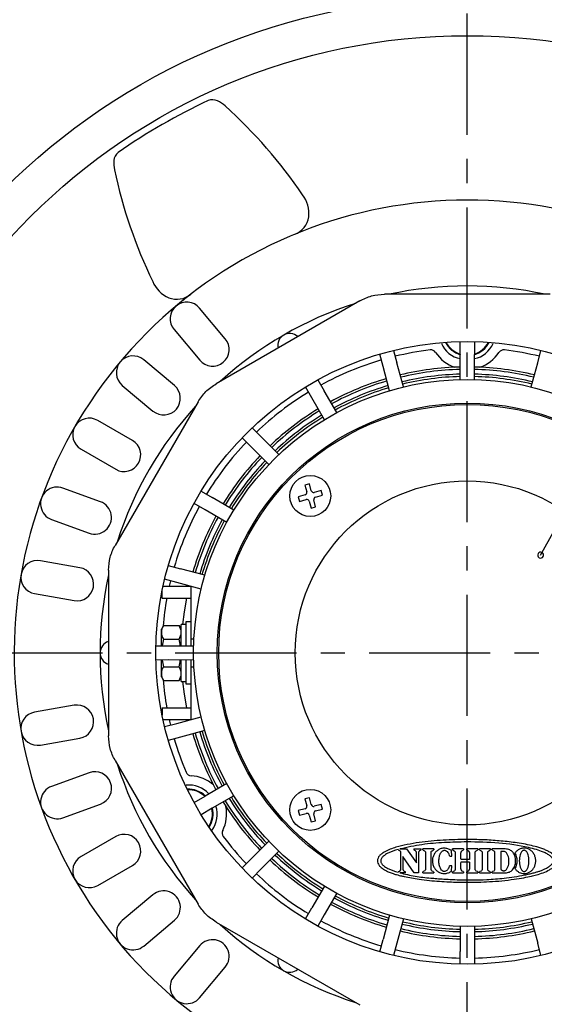
# Model space of a CAD drawing. Units: inches. Extents: x 1503 to 1908, y 76 to 355.
# Drawn here: x 1590 to 1617, y 250 to 302 of the extents above; entities that cross this region are included whole.
import ezdxf

# ---------------------------------------------------------------- set-up
doc = ezdxf.new("R2010")
doc.units = ezdxf.units.IN
doc.header["$LTSCALE"] = 0.2
doc.linetypes.add('CENTER', pattern=[50.8, 31.75, -6.35, 6.35, -6.35])

msp = doc.modelspace()

# ---------------------------------------------------------------- linework, layer by layer
msp.add_line((1616.947, 273.951), (1641.612, 318.435))
at = {"color": 7, "linetype": 'CENTER'}
for p, q in [((1613.101, 224.88), (1613.101, 312.758)), ((1577.476, 268.819), (1648.726, 268.819))]:
    msp.add_line(p, q, dxfattribs=at)
at = {"color": 3}
for p, q in [((1607.462, 287.284), (1599.931, 282.936)), ((1617.449, 287.63), (1608.754, 287.63)), ((1600.416, 285.298), (1599.068, 286.905)), ((1597.727, 285.78), (1599.076, 284.173)), ((1612.731, 284.476), (1612.727, 285.145)), ((1613.476, 285.145), (1613.472, 284.476)), ((1609.238, 284.686), (1609.407, 284.039)), ((1616.796, 284.039), (1616.965, 284.686)), ((1597.747, 282.845), (1596.141, 284.193)), ((1608.691, 283.847), (1608.514, 284.492)), ((1612.728, 283.16), (1612.731, 284.476)), ((1613.475, 283.16), (1613.472, 284.476)), ((1609.029, 282.574), (1608.691, 283.847)), ((1609.751, 282.768), (1609.407, 284.039)), ((1616.452, 282.768), (1616.796, 284.039)), ((1605.263, 283.145), (1605.594, 282.564)), ((1595.016, 282.853), (1596.622, 281.505)), ((1604.952, 282.193), (1604.614, 282.77)), ((1606.255, 281.425), (1605.594, 282.564)), ((1598.985, 281.99), (1594.637, 274.459)), ((1605.608, 281.052), (1604.952, 282.193)), ((1595.545, 279.966), (1593.729, 281.015)), ((1601.822, 280.628), (1602.293, 280.152)), ((1601.768, 279.628), (1601.292, 280.098)), ((1603.226, 279.224), (1602.293, 280.152)), ((1592.854, 279.499), (1594.67, 278.45)), ((1602.697, 278.695), (1601.768, 279.628)), ((1593.876, 276.748), (1591.905, 277.465)), ((1599.15, 277.307), (1599.728, 276.969)), ((1600.869, 276.313), (1599.728, 276.969)), ((1599.357, 276.327), (1598.776, 276.658)), ((1600.495, 275.666), (1599.357, 276.327)), ((1591.307, 275.821), (1593.278, 275.103)), ((1592.791, 273.289), (1590.726, 273.653)), ((1597.429, 273.407), (1598.074, 273.23)), ((1599.346, 272.892), (1598.074, 273.23)), ((1594.291, 273.167), (1594.291, 264.471)), ((1597.151, 272.319), (1598.601, 272.319)), ((1597.882, 272.513), (1597.235, 272.683)), ((1599.153, 272.17), (1597.882, 272.513)), ((1598.601, 272.319), (1598.601, 269.195)), ((1590.422, 271.93), (1592.487, 271.566)), ((1597.101, 271.694), (1597.101, 272.086)), ((1597.101, 271.694), (1598.601, 271.694)), ((1598.38, 271.694), (1598.258, 270.981)), ((1598.258, 270.981), (1598.176, 270.312)), ((1597.176, 270.263), (1597.064, 270.069)), ((1597.176, 270.263), (1597.99, 270.263)), ((1598.101, 270.069), (1597.99, 270.263)), ((1598.351, 270.312), (1598.101, 270.312)), ((1598.101, 269.2), (1598.101, 270.312)), ((1598.601, 270.444), (1598.351, 270.444)), ((1598.351, 270.444), (1598.351, 269.195)), ((1597.064, 269.197), (1597.064, 270.069)), ((1596.776, 269.194), (1597.445, 269.19)), ((1597.176, 269.541), (1597.99, 269.541)), ((1597.445, 269.19), (1598.761, 269.193)), ((1598.774, 269.544), (1598.601, 269.544)), ((1597.445, 268.448), (1596.776, 268.444)), ((1597.064, 267.569), (1597.064, 268.441)), ((1597.176, 268.098), (1597.99, 268.098)), ((1598.761, 268.445), (1597.445, 268.448)), ((1598.101, 267.327), (1598.101, 268.445)), ((1598.351, 268.438), (1598.351, 267.194)), ((1598.601, 268.438), (1598.601, 265.319)), ((1598.601, 268.094), (1598.774, 268.094)), ((1597.064, 267.569), (1597.176, 267.376)), ((1597.99, 267.376), (1598.101, 267.569)), ((1597.176, 267.376), (1597.99, 267.376)), ((1598.101, 267.327), (1598.351, 267.327)), ((1598.176, 267.327), (1598.258, 266.657)), ((1598.351, 267.194), (1598.601, 267.194)), ((1598.258, 266.657), (1598.38, 265.944)), ((1592.487, 266.073), (1590.422, 265.709)), ((1597.101, 265.944), (1598.601, 265.944)), ((1597.101, 265.944), (1597.101, 265.553)), ((1597.882, 265.125), (1599.153, 265.469)), ((1597.151, 265.319), (1598.601, 265.319)), ((1597.235, 264.956), (1597.882, 265.125)), ((1599.346, 264.747), (1598.074, 264.409)), ((1590.726, 263.985), (1592.791, 264.35)), ((1598.074, 264.409), (1597.429, 264.232)), ((1594.637, 263.179), (1598.985, 255.649)), ((1593.278, 262.535), (1591.307, 261.818)), ((1600.495, 261.973), (1599.357, 261.312)), ((1591.905, 260.173), (1593.876, 260.891)), ((1598.776, 260.981), (1599.357, 261.312)), ((1600.869, 261.325), (1599.728, 260.67)), ((1599.728, 260.67), (1599.15, 260.332)), ((1594.67, 259.188), (1592.854, 258.14)), ((1602.697, 258.943), (1601.768, 258.01)), ((1603.226, 258.415), (1602.293, 257.486)), ((1601.292, 257.54), (1601.768, 258.01)), ((1593.729, 256.624), (1595.545, 257.673)), ((1602.293, 257.486), (1601.822, 257.01)), ((1605.608, 256.587), (1604.952, 255.445)), ((1606.255, 256.213), (1605.594, 255.075)), ((1596.622, 256.134), (1595.016, 254.786)), ((1604.614, 254.868), (1604.952, 255.445)), ((1596.141, 253.445), (1597.747, 254.793)), ((1599.931, 254.703), (1607.462, 250.355)), ((1605.594, 255.075), (1605.263, 254.493)), ((1609.029, 255.064), (1608.691, 253.792)), ((1609.751, 254.871), (1609.407, 253.6)), ((1616.452, 254.871), (1616.796, 253.6)), ((1612.728, 254.479), (1612.731, 253.162)), ((1613.475, 254.479), (1613.472, 253.162)), ((1608.514, 253.147), (1608.691, 253.792)), ((1609.407, 253.6), (1609.238, 252.953)), ((1616.965, 252.953), (1616.796, 253.6)), ((1599.076, 253.465), (1597.727, 251.858)), ((1612.727, 252.494), (1612.731, 253.162)), ((1613.472, 253.162), (1613.476, 252.494)), ((1599.068, 250.734), (1600.416, 252.34))]:
    msp.add_line(p, q, dxfattribs=at)
at = {"color": 7}
for p, q in [((1604.828, 277.687), (1604.587, 277.623)), ((1604.587, 277.623), (1604.684, 277.261)), ((1604.925, 277.325), (1604.828, 277.687)), ((1604.596, 277.107), (1604.233, 277.01)), ((1604.233, 277.01), (1604.298, 276.769)), ((1604.298, 276.769), (1604.66, 276.866)), ((1605.152, 276.48), (1605.055, 276.842)), ((1605.441, 277.334), (1605.078, 277.237)), ((1605.143, 276.995), (1605.505, 277.092)), ((1605.505, 277.092), (1605.441, 277.334)), ((1604.813, 276.778), (1604.91, 276.415)), ((1604.91, 276.415), (1605.152, 276.48)), ((1604.828, 261.223), (1604.587, 261.158)), ((1604.587, 261.158), (1604.684, 260.796)), ((1604.925, 260.861), (1604.828, 261.223)), ((1605.441, 260.87), (1605.078, 260.773)), ((1605.505, 260.628), (1605.441, 260.87)), ((1604.596, 260.643), (1604.233, 260.546)), ((1604.233, 260.546), (1604.298, 260.305)), ((1604.298, 260.305), (1604.66, 260.402)), ((1604.813, 260.313), (1604.91, 259.951)), ((1605.152, 260.016), (1605.055, 260.378)), ((1605.143, 260.531), (1605.505, 260.628)), ((1604.91, 259.951), (1605.152, 260.016)), ((1609.475, 258.51), (1609.475, 258.507)), ((1609.56, 258.444), (1609.502, 258.479)), ((1609.572, 258.537), (1609.921, 258.537)), ((1609.611, 257.445), (1609.611, 258.379)), ((1609.921, 258.537), (1610.432, 257.807)), ((1610.295, 258.537), (1610.295, 258.507)), ((1610.295, 258.537), (1610.688, 258.537)), ((1610.38, 258.444), (1610.322, 258.479)), ((1610.432, 257.807), (1610.432, 258.379)), ((1610.552, 258.379), (1610.552, 257.287)), ((1610.661, 258.478), (1610.603, 258.444)), ((1610.688, 258.507), (1610.688, 258.537)), ((1610.769, 258.507), (1610.769, 258.537)), ((1611.342, 258.537), (1610.769, 258.537)), ((1610.796, 258.479), (1610.855, 258.444)), ((1610.906, 258.379), (1610.906, 257.445)), ((1611.205, 257.445), (1611.205, 258.379)), ((1611.257, 258.444), (1611.315, 258.478)), ((1611.342, 258.537), (1611.342, 258.507)), ((1612.133, 258.256), (1612.155, 258.193)), ((1612.291, 258.166), (1612.278, 258.449)), ((1612.327, 258.507), (1612.327, 258.537)), ((1612.907, 258.537), (1612.327, 258.537)), ((1612.354, 258.479), (1612.413, 258.444)), ((1612.464, 258.379), (1612.464, 257.445)), ((1612.77, 258.045), (1612.77, 258.324)), ((1612.822, 258.444), (1612.88, 258.478)), ((1612.907, 258.537), (1612.907, 258.507)), ((1613.078, 258.507), (1613.078, 258.537)), ((1613.658, 258.537), (1613.078, 258.537)), ((1613.105, 258.479), (1613.164, 258.444)), ((1613.215, 258.324), (1613.215, 258.045)), ((1613.521, 257.445), (1613.521, 258.379)), ((1613.573, 258.444), (1613.631, 258.478)), ((1613.658, 258.537), (1613.658, 258.507)), ((1613.74, 258.507), (1613.74, 258.537)), ((1614.313, 258.537), (1613.74, 258.537)), ((1613.767, 258.479), (1613.826, 258.444)), ((1613.877, 258.379), (1613.877, 257.445)), ((1614.176, 257.445), (1614.176, 258.379)), ((1614.228, 258.444), (1614.286, 258.478)), ((1614.313, 258.537), (1614.313, 258.507)), ((1615.096, 258.537), (1614.4, 258.537)), ((1614.4, 258.507), (1614.4, 258.537)), ((1614.428, 258.479), (1614.486, 258.444)), ((1614.537, 258.379), (1614.537, 257.445)), ((1615.023, 258.412), (1614.852, 258.41)), ((1614.852, 258.41), (1614.852, 257.489)), ((1610.32, 257.287), (1609.731, 258.148)), ((1609.731, 258.148), (1609.731, 257.445)), ((1612.19, 258.166), (1612.291, 258.166)), ((1612.77, 257.5), (1612.77, 257.78)), ((1613.202, 257.976), (1612.784, 257.976)), ((1612.784, 257.855), (1613.202, 257.855)), ((1613.215, 257.78), (1613.215, 257.5)), ((1609.475, 257.317), (1609.475, 257.313)), ((1609.502, 257.346), (1609.56, 257.38)), ((1609.56, 257.38), (1609.611, 257.445)), ((1609.868, 257.287), (1609.566, 257.287)), ((1609.783, 257.38), (1609.841, 257.346)), ((1609.868, 257.287), (1609.868, 257.317)), ((1610.552, 257.287), (1610.32, 257.287)), ((1610.769, 257.287), (1610.769, 257.317)), ((1610.769, 257.287), (1611.342, 257.287)), ((1610.855, 257.38), (1610.796, 257.346)), ((1611.315, 257.346), (1611.257, 257.38)), ((1611.342, 257.317), (1611.342, 257.287)), ((1612.155, 257.631), (1612.133, 257.568)), ((1612.291, 257.658), (1612.19, 257.658)), ((1612.279, 257.377), (1612.291, 257.658)), ((1612.327, 257.287), (1612.327, 257.317)), ((1612.327, 257.287), (1612.907, 257.287)), ((1612.412, 257.38), (1612.354, 257.346)), ((1612.88, 257.346), (1612.822, 257.38)), ((1612.907, 257.317), (1612.907, 257.287)), ((1613.078, 257.287), (1613.078, 257.317)), ((1613.078, 257.287), (1613.658, 257.287)), ((1613.163, 257.38), (1613.105, 257.346)), ((1613.631, 257.346), (1613.573, 257.38)), ((1613.658, 257.317), (1613.658, 257.287)), ((1613.74, 257.287), (1613.74, 257.317)), ((1613.74, 257.287), (1614.313, 257.287)), ((1613.826, 257.38), (1613.767, 257.346)), ((1614.286, 257.346), (1614.228, 257.38)), ((1614.313, 257.317), (1614.313, 257.287)), ((1614.4, 257.287), (1614.4, 257.317)), ((1614.4, 257.287), (1615.096, 257.287)), ((1614.486, 257.38), (1614.427, 257.346))]:
    msp.add_line(p, q, dxfattribs=at)
at = {"color": 3}
for radius in [34.375, 32.375, 16.33, 14.345, 13.105, 13.032, 9.022]:
    msp.add_circle((1613.101, 268.819), radius, dxfattribs=at)
at = {"color": 7}
for centre in [(1604.869, 277.051), (1604.869, 260.587)]:
    msp.add_circle(centre, 1.075, dxfattribs=at)
at = {"color": 3}
for centre, radius, start, end in [((1613.101, 268.819), 32, 115.1085, 124.8915), ((1599.74, 297.242), 0.595, 64.0094, 111.4145), ((1599.293, 296.25), 1.682, 48.3665, 65.1222), ((1582.901, 278.158), 26.096, 34.2547, 47.8569), ((1595.16, 294.606), 0.587, 128.2705, 176.3501), ((1596.242, 294.492), 1.674, 174.8194, 191.6506), ((1620.113, 299.643), 26.094, 192.1427, 205.7457), ((1603.122, 291.847), 1.678, 354.5813, 36.5746), ((1613.101, 268.819), 23.75, 328.2978, 321.7022), ((1603.656, 291.857), 1.15, 290.2747, 351.5605), ((1598.15, 288.977), 1.68, 203.4527, 245.392), ((1613.101, 268.819), 19.25, 77.7326, 102.2674), ((1597.873, 288.519), 1.15, 248.4419, 309.7234), ((1598.398, 286.343), 0.875, 40, 220), ((1613.101, 268.819), 23.75, 127.6077, 130), ((1613.101, 268.819), 19.25, 107.7326, 132.2674), ((1599.746, 284.736), 0.875, 220, 40), ((1603.789, 284.949), 0.625, 47.2615, 192.7385), ((1613.101, 268.819), 16.011, 96.9844, 103.6655), ((1611.191, 284.414), 0.3, 33.8383, 96.9844), ((1613.101, 285.694), 2, 213.8383, 250.8522), ((1612.993, 285.584), 1.356, 202.9992, 258.8319), ((1613.21, 285.584), 1.356, 281.1679, 337.0012), ((1613.101, 285.694), 2, 289.1478, 326.1618), ((1615.012, 284.414), 0.3, 83.0156, 146.1618), ((1613.101, 268.819), 16.011, 76.3345, 83.0156), ((1595.578, 283.523), 0.875, 50, 230), ((1613.101, 268.819), 16.011, 106.3345, 118.6655), ((1613.101, 268.819), 15, 91.4279, 103.5718), ((1613.101, 268.819), 14.875, 91.4345, 103.5648), ((1613.101, 268.819), 15, 76.423, 88.5787), ((1613.101, 268.819), 14.875, 76.4406, 88.5597), ((1613.101, 268.819), 15, 106.4272, 118.5729), ((1613.101, 268.819), 14.875, 106.4387, 118.562), ((1613.101, 268.819), 14.625, 91.4653, 103.5351), ((1613.101, 268.819), 14.5, 91.4767, 103.525), ((1613.101, 268.819), 14.625, 76.4612, 88.5378), ((1613.101, 268.819), 14.5, 76.4768, 88.5219), ((1597.185, 282.175), 0.875, 230, 50), ((1613.101, 268.819), 14.625, 106.469, 118.5314), ((1613.101, 268.819), 14.5, 106.4822, 118.5172), ((1613.101, 268.819), 16.011, 121.3345, 133.6655), ((1613.101, 268.819), 19.25, 137.7326, 162.2674), ((1613.101, 268.819), 15, 121.4214, 133.5778), ((1613.101, 268.819), 14.875, 121.442, 133.5583), ((1593.291, 280.257), 0.875, 60, 240), ((1613.101, 268.819), 14.625, 121.4615, 133.5366), ((1613.101, 268.819), 14.5, 121.4792, 133.5208), ((1595.107, 279.208), 0.875, 240, 60), ((1613.101, 268.819), 16.011, 136.3345, 148.6655), ((1613.101, 268.819), 15, 136.4256, 148.5756), ((1613.101, 268.819), 14.875, 136.4348, 148.5629), ((1613.101, 268.819), 14.625, 136.4639, 148.5382), ((1613.101, 268.819), 14.5, 136.4759, 148.5251), ((1591.606, 276.643), 0.875, 70, 250), ((1593.577, 275.926), 0.875, 250, 70.0001), ((1613.101, 268.819), 16.011, 151.3345, 163.6655), ((1613.101, 268.819), 15, 151.4288, 163.5713), ((1613.101, 268.819), 14.875, 151.4365, 163.5646), ((1613.101, 268.819), 14.625, 151.4688, 163.531), ((1613.101, 268.819), 14.5, 151.4815, 163.6124), ((1590.574, 272.791), 0.875, 80, 260), ((1592.639, 272.427), 0.875, 260, 80), ((1613.101, 268.819), 19.25, 167.7326, 192.2674), ((1613.101, 268.819), 16.011, 166.3345, 167.3731), ((1613.101, 268.819), 16.011, 169.6555, 174.9734), ((1597.703, 269.902), 0.639, 145.6159, 214.3841), ((1597.463, 269.902), 0.639, 325.6156, 34.3844), ((1594.476, 268.819), 0.625, 107.2615, 252.7385), ((1600.047, 268.819), 2.961, 165.8916, 172.7665), ((1595.118, 268.819), 2.961, 7.2212, 14.1081), ((1597.703, 267.737), 0.639, 145.6159, 214.3841), ((1600.047, 268.819), 2.961, 187.2335, 194.1084), ((1595.118, 268.819), 2.961, 345.8919, 352.7788), ((1597.463, 267.737), 0.639, 325.6156, 34.3844), ((1613.101, 268.819), 16.011, 185.0266, 190.3445), ((1592.639, 265.211), 0.875, 280, 99.9999), ((1590.574, 264.847), 0.875, 100, 280), ((1613.101, 268.819), 16.011, 192.6269, 193.6655), ((1613.101, 268.819), 15, 196.4227, 208.5777), ((1613.101, 268.819), 14.875, 196.4419, 208.558), ((1613.101, 268.819), 14.625, 196.4667, 208.5336), ((1613.101, 268.819), 14.5, 196.4828, 208.5175), ((1613.101, 268.819), 16.011, 196.3345, 203.0156), ((1613.101, 268.819), 19.25, 197.7326, 222.2674), ((1593.577, 261.713), 0.875, 290, 110), ((1598.641, 262.677), 0.3, 203.0156, 266.1618), ((1598.487, 260.382), 2, 49.1477, 86.1618), ((1598.529, 260.531), 1.356, 41.1677, 97.0013), ((1591.606, 260.996), 0.875, 110, 290), ((1613.101, 268.819), 15, 211.4254, 223.5758), ((1613.101, 268.819), 14.875, 211.4366, 223.5619), ((1613.101, 268.819), 14.625, 211.4616, 223.5386), ((1613.101, 268.819), 14.5, 211.4753, 223.5229), ((1598.637, 260.343), 1.356, 322.999, 18.8321), ((1598.487, 260.382), 2, 333.8384, 10.8521), ((1595.107, 258.43), 0.875, 300, 120), ((1600.552, 259.368), 0.3, 153.8384, 216.9844), ((1613.101, 268.819), 16.011, 216.9844, 223.6655), ((1613.101, 268.819), 14.5, 226.4777, 238.5243), ((1593.291, 257.382), 0.875, 120.0001, 300), ((1613.101, 268.819), 15, 226.4288, 238.5713), ((1613.101, 268.819), 14.875, 226.4357, 238.5656), ((1613.101, 268.819), 14.625, 226.4668, 238.5327), ((1613.101, 268.819), 16.011, 226.3345, 238.6655), ((1597.185, 255.464), 0.875, 310, 130), ((1613.101, 268.819), 15, 241.4221, 253.5754), ((1613.101, 268.819), 14.875, 241.4408, 253.5588), ((1613.101, 268.819), 14.625, 241.4683, 253.5324), ((1613.101, 268.819), 14.5, 241.4827, 253.5172), ((1595.578, 254.116), 0.875, 129.9999, 310), ((1613.101, 268.819), 16.011, 241.3345, 253.6655), ((1613.101, 268.819), 14.5, 256.4768, 268.5219), ((1613.101, 268.819), 14.5, 271.4767, 283.525), ((1613.101, 268.819), 19.25, 227.7326, 252.2674), ((1613.101, 268.819), 15, 256.423, 268.5787), ((1613.101, 268.819), 14.875, 256.4406, 268.5597), ((1613.101, 268.819), 14.625, 256.4612, 268.5378), ((1613.101, 268.819), 14.875, 271.4345, 283.5648), ((1613.101, 268.819), 14.625, 271.4653, 283.5351), ((1613.101, 268.819), 15, 271.4279, 283.5718), ((1599.746, 252.903), 0.875, 320, 140), ((1613.101, 268.819), 16.011, 256.3345, 268.6655), ((1613.101, 268.819), 16.011, 271.3345, 283.6655), ((1603.789, 252.69), 0.625, 167.2615, 312.7385), ((1598.398, 251.296), 0.875, 140, 320.0001)]:
    msp.add_arc(centre, radius, start, end, dxfattribs=at)
at = {"color": 7}
for centre, radius, start, end in [((1613.101, 285.694), 1.287, 207.0395, 254.0142), ((1613.101, 285.694), 1.255, 207.6793, 252.6621), ((1613.101, 285.694), 1.287, 285.9146, 332.9605), ((1613.101, 285.694), 1.255, 287.4647, 332.3207), ((1604.563, 277.228), 0.125, 285, 15), ((1604.693, 276.745), 0.125, 15, 105), ((1605.046, 277.358), 0.125, 195, 285), ((1605.176, 276.875), 0.125, 105, 195), ((1598.487, 260.382), 1.288, 46.8332, 92.9605), ((1598.487, 260.382), 1.255, 47.2796, 92.3207), ((1605.046, 260.893), 0.125, 195, 285), ((1598.487, 260.382), 1.255, 327.6793, 12.4905), ((1598.487, 260.382), 1.288, 327.0395, 14.092), ((1604.563, 260.764), 0.125, 285, 15), ((1604.693, 260.281), 0.125, 15, 105), ((1605.176, 260.41), 0.125, 105, 195)]:
    msp.add_arc(centre, radius, start, end, dxfattribs=at)
at = {"color": 0, "linetype": 'ByBlock'}
for start, end in [(60.9937, 240.9937), (240.9937, 60.9937)]:
    msp.add_arc((1616.947, 273.951), 0.156, start, end, dxfattribs=at)
at = {"color": 3}
for points, knots in [([(1607.462, 287.283), (1607.666, 287.383), (1608.074, 287.584), (1608.527, 287.614), (1608.754, 287.629)], [0, 0, 0, 0, 0.500002, 1, 1, 1, 1]), ([(1594.292, 273.167), (1594.307, 273.394), (1594.337, 273.847), (1594.537, 274.255), (1594.638, 274.459)], [0, 0, 0, 0, 0.499998, 1, 1, 1, 1]), ([(1594.638, 263.18), (1594.537, 263.384), (1594.337, 263.791), (1594.307, 264.245), (1594.292, 264.471)], [0, 0, 0, 0, 0.500002, 1, 1, 1, 1])]:
    msp.add_open_spline(points, degree=3, knots=knots, dxfattribs=at)
for points in [[(1598.986, 281.99), (1599.112, 282.178), (1599.365, 282.556), (1599.742, 282.809), (1599.931, 282.935)], [(1599.931, 254.703), (1599.742, 254.83), (1599.365, 255.083), (1599.112, 255.46), (1598.986, 255.649)]]:
    msp.add_open_spline(points, degree=3, dxfattribs=at)
at = {"color": 7}
for points, knots in [([(1613.083, 259.035), (1612.666, 259.027), (1611.832, 259.011), (1610.784, 258.909), (1609.96, 258.777), (1609.351, 258.632), (1608.9, 258.472), (1608.621, 258.296), (1608.496, 258.183), (1608.416, 258.059), (1608.385, 257.926), (1608.405, 257.792), (1608.477, 257.663), (1608.598, 257.544), (1608.748, 257.444), (1608.923, 257.356), (1609.119, 257.276), (1609.3, 257.216), (1609.466, 257.169), (1609.617, 257.131), (1609.987, 257.045), (1610.492, 256.958), (1611.112, 256.884), (1611.637, 256.837), (1612.139, 256.807), (1612.619, 256.791), (1612.931, 256.789), (1613.083, 256.788)], [0, 0, 0, 0, 0.124485, 0.248892, 0.313621, 0.373379, 0.435777, 0.455071, 0.471617, 0.485663, 0.498635, 0.511438, 0.525381, 0.541803, 0.561551, 0.579216, 0.600156, 0.624428, 0.636225, 0.651664, 0.670739, 0.749634, 0.804447, 0.856838, 0.906862, 0.954567, 1, 1, 1, 1]), ([(1609.566, 257.287), (1609.699, 257.253), (1609.965, 257.185), (1610.369, 257.107), (1610.775, 257.046), (1611.153, 257.011), (1611.521, 256.983), (1611.9, 256.955), (1612.342, 256.93), (1612.844, 256.917), (1613.443, 256.913), (1614.178, 256.928), (1615.087, 257), (1615.829, 257.113), (1616.338, 257.221), (1616.553, 257.274), (1616.737, 257.325), (1617.011, 257.413), (1617.276, 257.523), (1617.481, 257.676), (1617.549, 257.755), (1617.581, 257.809), (1617.599, 257.862), (1617.603, 257.914), (1617.598, 257.966), (1617.576, 258.028), (1617.526, 258.1), (1617.43, 258.19), (1617.283, 258.285), (1617.042, 258.397), (1616.713, 258.51), (1615.939, 258.702), (1614.722, 258.884), (1613.639, 258.898), (1613.083, 258.905)], [0, 0, 0, 0, 0.03137, 0.06271, 0.094013, 0.125269, 0.149522, 0.178502, 0.212217, 0.250678, 0.293367, 0.349343, 0.418757, 0.501808, 0.520891, 0.537725, 0.552303, 0.564625, 0.603573, 0.617132, 0.622635, 0.627441, 0.631335, 0.635301, 0.639272, 0.643192, 0.650432, 0.658951, 0.673259, 0.690281, 0.719666, 0.752589, 0.872797, 1, 1, 1, 1]), ([(1613.083, 258.905), (1612.689, 258.898), (1611.902, 258.884), (1610.724, 258.784), (1609.956, 258.619), (1609.572, 258.537)], [0, 0, 0, 0, 0.333874, 0.667591, 1, 1, 1, 1]), ([(1613.083, 256.788), (1613.475, 256.794), (1614.304, 256.807), (1615.301, 256.904), (1616.034, 257.019), (1616.421, 257.1), (1616.76, 257.182), (1617.081, 257.285), (1617.363, 257.408), (1617.558, 257.537), (1617.672, 257.645), (1617.746, 257.758), (1617.779, 257.878), (1617.769, 258.003), (1617.71, 258.134), (1617.591, 258.262), (1617.432, 258.371), (1617.252, 258.464), (1617.057, 258.543), (1616.791, 258.631), (1616.453, 258.72), (1616.039, 258.804), (1615.478, 258.891), (1614.77, 258.968), (1613.928, 259.024), (1613.363, 259.031), (1613.083, 259.035)], [0, 0, 0, 0, 0.116855, 0.247219, 0.298651, 0.338022, 0.365255, 0.402471, 0.438627, 0.456685, 0.471937, 0.484973, 0.49672, 0.508277, 0.521571, 0.538993, 0.559697, 0.578722, 0.599618, 0.622507, 0.662145, 0.704021, 0.74836, 0.831622, 0.916348, 1, 1, 1, 1]), ([(1609.475, 258.51), (1609.292, 258.451), (1609.018, 258.364), (1608.727, 258.191), (1608.611, 258.065), (1608.57, 257.978), (1608.56, 257.909), (1608.57, 257.844), (1608.61, 257.756), (1608.729, 257.63), (1609.022, 257.457), (1609.294, 257.371), (1609.475, 257.313)], [0, 0, 0, 0, 0.250981, 0.376176, 0.439812, 0.472098, 0.501785, 0.528739, 0.557694, 0.627259, 0.751527, 1, 1, 1, 1]), ([(1609.475, 258.507), (1609.475, 258.503), (1609.476, 258.497), (1609.481, 258.489), (1609.49, 258.482), (1609.498, 258.48), (1609.502, 258.478)], [0, 0, 0, 0, 0.232027, 0.455219, 0.702817, 1, 1, 1, 1]), ([(1609.611, 258.379), (1609.611, 258.381), (1609.609, 258.395), (1609.589, 258.417), (1609.57, 258.435), (1609.56, 258.444)], [0, 0, 0, 0, 0.083072, 0.499218, 1, 1, 1, 1]), ([(1610.295, 258.507), (1610.295, 258.503), (1610.296, 258.497), (1610.302, 258.489), (1610.311, 258.482), (1610.318, 258.48), (1610.322, 258.478)], [0, 0, 0, 0, 0.231844, 0.454947, 0.70263, 1, 1, 1, 1]), ([(1610.432, 258.379), (1610.431, 258.381), (1610.429, 258.395), (1610.409, 258.417), (1610.39, 258.435), (1610.38, 258.444)], [0, 0, 0, 0, 0.084475, 0.499144, 1, 1, 1, 1]), ([(1610.603, 258.444), (1610.593, 258.435), (1610.576, 258.419), (1610.56, 258.399), (1610.553, 258.387), (1610.552, 258.381), (1610.552, 258.379)], [0, 0, 0, 0, 0.499998, 0.809108, 0.917587, 1, 1, 1, 1]), ([(1610.661, 258.478), (1610.665, 258.48), (1610.673, 258.482), (1610.681, 258.488), (1610.687, 258.497), (1610.688, 258.503), (1610.688, 258.507)], [0, 0, 0, 0, 0.289684, 0.533913, 0.761406, 1, 1, 1, 1]), ([(1610.796, 258.478), (1610.792, 258.48), (1610.785, 258.482), (1610.776, 258.489), (1610.77, 258.497), (1610.77, 258.503), (1610.769, 258.507)], [0, 0, 0, 0, 0.296075, 0.543474, 0.767198, 1, 1, 1, 1]), ([(1610.855, 258.444), (1610.867, 258.433), (1610.886, 258.415), (1610.904, 258.392), (1610.906, 258.381), (1610.906, 258.379)], [0, 0, 0, 0, 0.599804, 0.929918, 1, 1, 1, 1]), ([(1611.205, 258.379), (1611.206, 258.381), (1611.207, 258.388), (1611.222, 258.413), (1611.241, 258.43), (1611.257, 258.444)], [0, 0, 0, 0, 0.0824279, 0.2542751, 1, 1, 1, 1]), ([(1612.278, 258.448), (1612.227, 258.48), (1612.126, 258.543), (1611.949, 258.581), (1611.771, 258.572), (1611.605, 258.508), (1611.462, 258.4), (1611.356, 258.257), (1611.289, 258.09), (1611.266, 257.908), (1611.29, 257.72), (1611.365, 257.551), (1611.473, 257.415), (1611.609, 257.315), (1611.772, 257.252), (1611.95, 257.243), (1612.126, 257.282), (1612.227, 257.345), (1612.278, 257.377)], [0, 0, 0, 0, 0.0637, 0.125771, 0.187986, 0.250261, 0.311704, 0.374749, 0.437357, 0.499884, 0.567719, 0.635481, 0.693225, 0.750033, 0.81242, 0.874755, 0.936587, 1, 1, 1, 1]), ([(1611.342, 258.507), (1611.342, 258.503), (1611.341, 258.497), (1611.335, 258.488), (1611.327, 258.482), (1611.319, 258.48), (1611.315, 258.478)], [0, 0, 0, 0, 0.232606, 0.455831, 0.702988, 1, 1, 1, 1]), ([(1611.9, 257.356), (1611.887, 257.357), (1611.861, 257.359), (1611.807, 257.38), (1611.744, 257.434), (1611.683, 257.532), (1611.632, 257.679), (1611.608, 257.866), (1611.619, 258.091), (1611.67, 258.274), (1611.747, 258.392), (1611.804, 258.442), (1611.864, 258.467), (1611.919, 258.469), (1611.969, 258.456), (1612.026, 258.422), (1612.088, 258.357), (1612.117, 258.292), (1612.133, 258.256)], [0, 0, 0, 0, 0.0229, 0.046425, 0.100059, 0.167027, 0.249843, 0.374316, 0.49895, 0.649361, 0.702803, 0.748392, 0.782231, 0.815032, 0.843713, 0.874339, 0.93097, 1, 1, 1, 1]), ([(1612.354, 258.478), (1612.35, 258.48), (1612.343, 258.482), (1612.334, 258.489), (1612.328, 258.497), (1612.328, 258.503), (1612.327, 258.507)], [0, 0, 0, 0, 0.296295, 0.543613, 0.767165, 1, 1, 1, 1]), ([(1612.413, 258.444), (1612.425, 258.433), (1612.443, 258.415), (1612.462, 258.392), (1612.463, 258.381), (1612.464, 258.379)], [0, 0, 0, 0, 0.599856, 0.929847, 1, 1, 1, 1]), ([(1612.77, 258.324), (1612.771, 258.33), (1612.775, 258.352), (1612.787, 258.385), (1612.802, 258.421), (1612.816, 258.438), (1612.822, 258.444)], [0, 0, 0, 0, 0.14334, 0.50089, 0.797554, 1, 1, 1, 1]), ([(1612.907, 258.507), (1612.907, 258.503), (1612.906, 258.497), (1612.9, 258.488), (1612.891, 258.482), (1612.884, 258.48), (1612.88, 258.478)], [0, 0, 0, 0, 0.2404214, 0.4544065, 0.7020589, 1, 1, 1, 1]), ([(1613.105, 258.478), (1613.101, 258.48), (1613.094, 258.482), (1613.085, 258.488), (1613.079, 258.497), (1613.078, 258.503), (1613.078, 258.507)], [0, 0, 0, 0, 0.295469, 0.542586, 0.766517, 1, 1, 1, 1]), ([(1613.164, 258.444), (1613.169, 258.438), (1613.184, 258.421), (1613.198, 258.385), (1613.21, 258.352), (1613.214, 258.33), (1613.215, 258.324)], [0, 0, 0, 0, 0.202706, 0.499736, 0.857287, 1, 1, 1, 1]), ([(1613.521, 258.379), (1613.522, 258.381), (1613.522, 258.385), (1613.527, 258.396), (1613.543, 258.417), (1613.56, 258.433), (1613.573, 258.444)], [0, 0, 0, 0, 0.07004, 0.158567, 0.40105, 1, 1, 1, 1]), ([(1613.658, 258.507), (1613.658, 258.503), (1613.657, 258.497), (1613.651, 258.488), (1613.642, 258.482), (1613.635, 258.48), (1613.631, 258.478)], [0, 0, 0, 0, 0.232732, 0.456164, 0.703481, 1, 1, 1, 1]), ([(1613.767, 258.478), (1613.763, 258.48), (1613.756, 258.482), (1613.747, 258.489), (1613.741, 258.497), (1613.741, 258.503), (1613.74, 258.507)], [0, 0, 0, 0, 0.2979579, 0.5457398, 0.7685474, 1, 1, 1, 1]), ([(1613.826, 258.444), (1613.842, 258.43), (1613.861, 258.412), (1613.876, 258.387), (1613.877, 258.381), (1613.877, 258.379)], [0, 0, 0, 0, 0.768271, 0.929751, 1, 1, 1, 1]), ([(1614.176, 258.379), (1614.177, 258.381), (1614.177, 258.385), (1614.182, 258.396), (1614.197, 258.417), (1614.215, 258.433), (1614.228, 258.444)], [0, 0, 0, 0, 0.069968, 0.158476, 0.401039, 1, 1, 1, 1]), ([(1614.313, 258.507), (1614.312, 258.503), (1614.312, 258.497), (1614.306, 258.488), (1614.297, 258.482), (1614.29, 258.48), (1614.286, 258.478)], [0, 0, 0, 0, 0.233695, 0.457562, 0.704562, 1, 1, 1, 1]), ([(1614.427, 258.478), (1614.423, 258.48), (1614.416, 258.482), (1614.407, 258.489), (1614.401, 258.497), (1614.401, 258.503), (1614.4, 258.507)], [0, 0, 0, 0, 0.298802, 0.546873, 0.769407, 1, 1, 1, 1]), ([(1614.486, 258.444), (1614.502, 258.43), (1614.523, 258.412), (1614.535, 258.388), (1614.537, 258.383), (1614.537, 258.383), (1614.537, 258.382), (1614.537, 258.382), (1614.537, 258.382), (1614.537, 258.382), (1614.537, 258.382), (1614.537, 258.383), (1614.537, 258.383), (1614.537, 258.383), (1614.537, 258.383), (1614.537, 258.383), (1614.537, 258.383), (1614.537, 258.383), (1614.537, 258.383), (1614.537, 258.383), (1614.537, 258.382), (1614.537, 258.382), (1614.537, 258.382), (1614.537, 258.381), (1614.537, 258.381), (1614.537, 258.382), (1614.537, 258.382), (1614.537, 258.382), (1614.537, 258.382), (1614.537, 258.382), (1614.537, 258.382), (1614.537, 258.382), (1614.537, 258.381), (1614.537, 258.381), (1614.537, 258.381), (1614.537, 258.38), (1614.537, 258.38), (1614.537, 258.379)], [0, 0, 0, 0, 0.757728, 0.941059, 0.943336, 0.943939, 0.94411, 0.944175, 0.944229, 0.944284, 0.944348, 0.944513, 0.945104, 0.947356, 0.94765, 0.947816, 0.947885, 0.94792, 0.947983, 0.948522, 0.949553, 0.958594, 0.963375, 0.963563, 0.96364, 0.964002, 0.965574, 0.966004, 0.966224, 0.966268, 0.966389, 0.967367, 0.96917, 0.969736, 0.970852, 0.97303, 1, 1, 1, 1]), ([(1615.023, 257.394), (1615.035, 257.394), (1615.058, 257.396), (1615.106, 257.414), (1615.177, 257.475), (1615.263, 257.64), (1615.293, 257.85), (1615.28, 258.055), (1615.236, 258.204), (1615.171, 258.316), (1615.094, 258.387), (1615.046, 258.404), (1615.023, 258.412)], [0, 0, 0, 0, 0.028513, 0.0574576, 0.1219433, 0.2519113, 0.5000174, 0.6307239, 0.7497916, 0.8770008, 0.941306, 1, 1, 1, 1]), ([(1615.096, 257.287), (1615.169, 257.294), (1615.278, 257.304), (1615.403, 257.375), (1615.483, 257.448), (1615.55, 257.54), (1615.618, 257.694), (1615.644, 257.911), (1615.614, 258.155), (1615.525, 258.331), (1615.425, 258.435), (1615.327, 258.495), (1615.216, 258.531), (1615.137, 258.535), (1615.096, 258.537)], [0, 0, 0, 0, 0.117743, 0.173323, 0.229726, 0.292452, 0.3569, 0.49998, 0.64082, 0.749756, 0.812432, 0.872529, 0.933846, 1, 1, 1, 1]), ([(1616.081, 257.249), (1616.132, 257.253), (1616.236, 257.261), (1616.381, 257.326), (1616.509, 257.428), (1616.606, 257.56), (1616.669, 257.712), (1616.696, 257.871), (1616.687, 258.034), (1616.64, 258.199), (1616.55, 258.35), (1616.427, 258.468), (1616.294, 258.541), (1616.151, 258.578), (1615.998, 258.577), (1615.844, 258.531), (1615.704, 258.445), (1615.635, 258.363), (1615.6, 258.32)], [0, 0, 0, 0, 0.059864, 0.120475, 0.18342, 0.249818, 0.309797, 0.374611, 0.437173, 0.499601, 0.574038, 0.6397, 0.697922, 0.749879, 0.810715, 0.874882, 0.935556, 1, 1, 1, 1]), ([(1615.6, 258.32), (1615.626, 258.264), (1615.686, 258.135), (1615.706, 257.916), (1615.687, 257.693), (1615.627, 257.564), (1615.6, 257.504)], [0, 0, 0, 0, 0.2180282, 0.5000888, 0.76927, 1, 1, 1, 1]), ([(1616.081, 258.469), (1616.068, 258.468), (1616.04, 258.465), (1615.991, 258.437), (1615.926, 258.365), (1615.849, 258.186), (1615.816, 257.912), (1615.849, 257.638), (1615.926, 257.46), (1615.991, 257.387), (1616.04, 257.359), (1616.068, 257.357), (1616.081, 257.355)], [0, 0, 0, 0, 0.0301782, 0.0629416, 0.1256813, 0.2506209, 0.5000874, 0.7490827, 0.8744179, 0.9370468, 0.9698249, 1, 1, 1, 1]), ([(1616.081, 257.355), (1616.093, 257.356), (1616.118, 257.358), (1616.168, 257.384), (1616.236, 257.458), (1616.313, 257.638), (1616.346, 257.912), (1616.313, 258.186), (1616.237, 258.365), (1616.17, 258.437), (1616.122, 258.465), (1616.094, 258.468), (1616.081, 258.469)], [0, 0, 0, 0, 0.0274456, 0.0563801, 0.1259443, 0.2511202, 0.5000733, 0.7483753, 0.8741358, 0.9377798, 0.9701773, 1, 1, 1, 1]), ([(1612.19, 258.166), (1612.186, 258.166), (1612.179, 258.167), (1612.169, 258.173), (1612.161, 258.182), (1612.157, 258.189), (1612.155, 258.193)], [0, 0, 0, 0, 0.232076, 0.459824, 0.709065, 1, 1, 1, 1]), ([(1612.784, 257.976), (1612.783, 257.976), (1612.782, 257.976), (1612.78, 257.977), (1612.776, 257.983), (1612.771, 258.006), (1612.771, 258.027), (1612.77, 258.045)], [0, 0, 0, 0, 0.020729, 0.04293, 0.099462, 0.285935, 1, 1, 1, 1]), ([(1612.77, 257.78), (1612.771, 257.798), (1612.771, 257.822), (1612.776, 257.847), (1612.78, 257.853), (1612.782, 257.855), (1612.783, 257.855), (1612.784, 257.855)], [0, 0, 0, 0, 0.718731, 0.904934, 0.959995, 0.980893, 1, 1, 1, 1]), ([(1613.215, 258.045), (1613.214, 258.027), (1613.214, 258.006), (1613.209, 257.983), (1613.205, 257.977), (1613.203, 257.976), (1613.202, 257.976), (1613.202, 257.976)], [0, 0, 0, 0, 0.713791, 0.900182, 0.956795, 0.979107, 1, 1, 1, 1]), ([(1613.202, 257.855), (1613.202, 257.855), (1613.203, 257.855), (1613.205, 257.853), (1613.209, 257.847), (1613.214, 257.822), (1613.214, 257.798), (1613.215, 257.78)], [0, 0, 0, 0, 0.019431, 0.040531, 0.095703, 0.281671, 1, 1, 1, 1]), ([(1609.502, 257.346), (1609.498, 257.345), (1609.491, 257.342), (1609.482, 257.336), (1609.476, 257.327), (1609.475, 257.321), (1609.475, 257.317)], [0, 0, 0, 0, 0.288376, 0.533351, 0.761222, 1, 1, 1, 1]), ([(1609.731, 257.445), (1609.732, 257.443), (1609.734, 257.429), (1609.754, 257.407), (1609.773, 257.389), (1609.783, 257.38)], [0, 0, 0, 0, 0.083346, 0.498995, 1, 1, 1, 1]), ([(1609.868, 257.317), (1609.868, 257.321), (1609.867, 257.327), (1609.861, 257.336), (1609.853, 257.342), (1609.845, 257.345), (1609.841, 257.346)], [0, 0, 0, 0, 0.234032, 0.457612, 0.704331, 1, 1, 1, 1]), ([(1610.769, 257.317), (1610.77, 257.321), (1610.77, 257.327), (1610.776, 257.336), (1610.785, 257.342), (1610.792, 257.345), (1610.796, 257.346)], [0, 0, 0, 0, 0.234593, 0.458368, 0.704755, 1, 1, 1, 1]), ([(1610.906, 257.445), (1610.906, 257.443), (1610.905, 257.436), (1610.889, 257.411), (1610.87, 257.394), (1610.855, 257.38)], [0, 0, 0, 0, 0.084489, 0.258197, 1, 1, 1, 1]), ([(1611.257, 257.38), (1611.245, 257.391), (1611.226, 257.409), (1611.207, 257.432), (1611.206, 257.443), (1611.205, 257.445)], [0, 0, 0, 0, 0.600317, 0.930641, 1, 1, 1, 1]), ([(1611.315, 257.346), (1611.319, 257.345), (1611.326, 257.342), (1611.335, 257.336), (1611.341, 257.327), (1611.342, 257.321), (1611.342, 257.317)], [0, 0, 0, 0, 0.294451, 0.540973, 0.765161, 1, 1, 1, 1]), ([(1612.133, 257.568), (1612.119, 257.536), (1612.093, 257.477), (1612.034, 257.409), (1611.969, 257.365), (1611.922, 257.359), (1611.9, 257.356)], [0, 0, 0, 0, 0.314487, 0.578193, 0.801323, 1, 1, 1, 1]), ([(1612.156, 257.631), (1612.158, 257.636), (1612.163, 257.645), (1612.175, 257.656), (1612.185, 257.658), (1612.19, 257.66)], [0, 0, 0, 0, 0.367705, 0.65745, 1, 1, 1, 1]), ([(1612.327, 257.317), (1612.328, 257.321), (1612.328, 257.327), (1612.334, 257.336), (1612.343, 257.342), (1612.35, 257.345), (1612.354, 257.346)], [0, 0, 0, 0, 0.234657, 0.458263, 0.704562, 1, 1, 1, 1]), ([(1612.464, 257.445), (1612.463, 257.443), (1612.463, 257.439), (1612.458, 257.429), (1612.443, 257.407), (1612.425, 257.391), (1612.413, 257.38)], [0, 0, 0, 0, 0.072087, 0.163658, 0.400399, 1, 1, 1, 1]), ([(1612.822, 257.38), (1612.816, 257.387), (1612.802, 257.403), (1612.787, 257.439), (1612.775, 257.472), (1612.771, 257.494), (1612.77, 257.5)], [0, 0, 0, 0, 0.201936, 0.499072, 0.857821, 1, 1, 1, 1]), ([(1612.88, 257.346), (1612.884, 257.345), (1612.891, 257.342), (1612.9, 257.336), (1612.906, 257.327), (1612.907, 257.321), (1612.907, 257.317)], [0, 0, 0, 0, 0.294966, 0.541556, 0.76546, 1, 1, 1, 1]), ([(1613.078, 257.317), (1613.078, 257.321), (1613.079, 257.327), (1613.085, 257.336), (1613.094, 257.342), (1613.101, 257.345), (1613.105, 257.346)], [0, 0, 0, 0, 0.23639, 0.461145, 0.707109, 1, 1, 1, 1]), ([(1613.215, 257.5), (1613.214, 257.494), (1613.21, 257.472), (1613.198, 257.439), (1613.184, 257.403), (1613.169, 257.387), (1613.164, 257.38)], [0, 0, 0, 0, 0.142586, 0.500948, 0.798127, 1, 1, 1, 1]), ([(1613.573, 257.38), (1613.56, 257.391), (1613.543, 257.407), (1613.525, 257.43), (1613.523, 257.441), (1613.521, 257.445)], [0, 0, 0, 0, 0.600106, 0.837232, 1, 1, 1, 1]), ([(1613.631, 257.346), (1613.635, 257.345), (1613.642, 257.342), (1613.651, 257.336), (1613.657, 257.327), (1613.658, 257.321), (1613.658, 257.317)], [0, 0, 0, 0, 0.296214, 0.54314, 0.766466, 1, 1, 1, 1]), ([(1613.74, 257.317), (1613.741, 257.321), (1613.741, 257.327), (1613.747, 257.336), (1613.756, 257.342), (1613.763, 257.345), (1613.767, 257.346)], [0, 0, 0, 0, 0.2349658, 0.4589124, 0.7053015, 1, 1, 1, 1]), ([(1613.877, 257.445), (1613.877, 257.443), (1613.876, 257.439), (1613.871, 257.429), (1613.856, 257.407), (1613.838, 257.391), (1613.826, 257.38)], [0, 0, 0, 0, 0.069331, 0.157523, 0.400362, 1, 1, 1, 1]), ([(1614.228, 257.38), (1614.212, 257.394), (1614.193, 257.412), (1614.178, 257.437), (1614.177, 257.443), (1614.176, 257.445)], [0, 0, 0, 0, 0.759201, 0.924942, 1, 1, 1, 1]), ([(1614.286, 257.346), (1614.29, 257.345), (1614.297, 257.342), (1614.306, 257.336), (1614.312, 257.327), (1614.312, 257.321), (1614.313, 257.317)], [0, 0, 0, 0, 0.2956758, 0.5423565, 0.7658642, 1, 1, 1, 1]), ([(1614.4, 257.317), (1614.401, 257.321), (1614.401, 257.327), (1614.407, 257.336), (1614.416, 257.342), (1614.423, 257.345), (1614.427, 257.346)], [0, 0, 0, 0, 0.234018, 0.457677, 0.704436, 1, 1, 1, 1]), ([(1614.537, 257.445), (1614.537, 257.443), (1614.536, 257.439), (1614.531, 257.429), (1614.516, 257.407), (1614.499, 257.391), (1614.486, 257.38)], [0, 0, 0, 0, 0.0693272, 0.1575511, 0.40051, 1, 1, 1, 1]), ([(1614.852, 257.489), (1614.852, 257.487), (1614.855, 257.473), (1614.874, 257.45), (1614.893, 257.433), (1614.903, 257.424)], [0, 0, 0, 0, 0.085591, 0.500071, 1, 1, 1, 1]), ([(1614.903, 257.424), (1614.911, 257.418), (1614.928, 257.407), (1614.968, 257.393), (1615.001, 257.394), (1615.023, 257.394)], [0, 0, 0, 0, 0.229916, 0.467826, 1, 1, 1, 1]), ([(1615.6, 257.504), (1615.633, 257.464), (1615.697, 257.387), (1615.82, 257.307), (1615.949, 257.257), (1616.038, 257.252), (1616.081, 257.249)], [0, 0, 0, 0, 0.274146, 0.529237, 0.769559, 1, 1, 1, 1])]:
    msp.add_open_spline(points, degree=3, knots=knots, dxfattribs=at)

doc.saveas('drawing.dxf')
